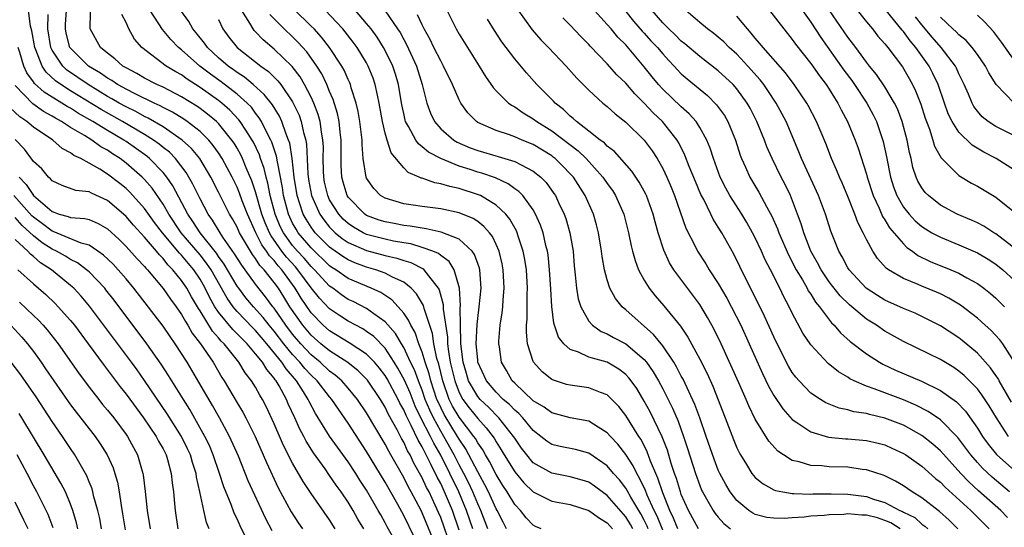
# Model space of a CAD drawing. Units: inches. Extents: x 2508000 to 2510892, y 1491000 to 1494000.
# Drawn here: x 2508490 to 2508596, y 1491489 to 1491544 of the extents above; entities that cross this region are included whole.
import ezdxf

# ---------------------------------------------------------------- set-up
doc = ezdxf.new("R2010")
doc.units = ezdxf.units.IN
doc.header["$MEASUREMENT"] = 0
doc.layers.add('LD25081491_2ft', color=212, linetype='Continuous')

msp = doc.modelspace()

# ---------------------------------------------------------------- linework, layer by layer
at = {"layer": 'LD25081491_2ft'}
for points, elevation in [([(2508534.55, 1491487), (2508533, 1491490.75), (2508532.88, 1491491), (2508531.82, 1491493), (2508531.52, 1491493.52), (2508531, 1491494.56), (2508529.63, 1491497), (2508529.39, 1491497.39), (2508529, 1491498.16), (2508527, 1491501.54), (2508526.01, 1491503), (2508525, 1491504.22), (2508524.32, 1491505), (2508523.61, 1491505.61), (2508523, 1491506.06), (2508521.99, 1491507), (2508521, 1491507.8), (2508519.87, 1491509), (2508519, 1491510.03), (2508518.26, 1491511), (2508517, 1491512.85), (2508516.87, 1491513), (2508516.08, 1491514.08), (2508515, 1491515.45), (2508513.88, 1491517), (2508513.5, 1491517.5), (2508512.73, 1491518.73), (2508511.47, 1491520.53), (2508511.16, 1491521), (2508510.35, 1491522.35), (2508509.88, 1491523), (2508509, 1491524.67), (2508508.23, 1491526.23), (2508507.5, 1491527.5), (2508506.34, 1491529), (2508505.68, 1491529.68), (2508505, 1491530.21), (2508504.57, 1491530.57), (2508503.97, 1491531), (2508503, 1491531.61), (2508500.61, 1491533), (2508498.3, 1491534.3), (2508495, 1491536.32), (2508493.94, 1491537), (2508493.39, 1491537.39), (2508492.35, 1491538.35), (2508491.93, 1491539), (2508491.24, 1491540.76), (2508491.13, 1491541), (2508490.81, 1491542.81), (2508490.68, 1491543.32), (2508490.47, 1491545)], 8082), ([(2508537, 1491488.86), (2508536.26, 1491491), (2508535.43, 1491493), (2508535, 1491493.9), (2508534.61, 1491494.61), (2508533.91, 1491496.09), (2508533.44, 1491497), (2508533.28, 1491497.28), (2508533, 1491497.88), (2508532.58, 1491498.58), (2508531.82, 1491500.18), (2508531.26, 1491501.26), (2508531, 1491501.88), (2508530.6, 1491502.6), (2508530.41, 1491503), (2508529.22, 1491505.22), (2508529, 1491505.57), (2508528.38, 1491506.38), (2508527.86, 1491507), (2508527, 1491507.89), (2508525.12, 1491509.12), (2508523, 1491510.4), (2508522.31, 1491511), (2508521, 1491512.36), (2508519.93, 1491513.93), (2508519.29, 1491515), (2508517.82, 1491517), (2508517.43, 1491517.43), (2508517, 1491517.99), (2508516.51, 1491518.51), (2508516.19, 1491519), (2508515.69, 1491519.69), (2508515.03, 1491521), (2508514.11, 1491523), (2508513.56, 1491524.44), (2508513.26, 1491525.26), (2508513, 1491525.9), (2508512.46, 1491527), (2508511.4, 1491529), (2508511, 1491529.62), (2508510.43, 1491530.43), (2508509.95, 1491531), (2508509, 1491531.94), (2508507.62, 1491533), (2508507.25, 1491533.25), (2508506.02, 1491534.02), (2508505, 1491534.52), (2508504.69, 1491534.69), (2508504.02, 1491535), (2508502.04, 1491535.96), (2508501, 1491536.5), (2508500.68, 1491536.69), (2508500.09, 1491537), (2508499.45, 1491537.45), (2508499, 1491537.69), (2508498.24, 1491538.24), (2508496.95, 1491539), (2508495, 1491540.92), (2508494.94, 1491541), (2508494.54, 1491542.54), (2508494.46, 1491543), (2508494.47, 1491543.53), (2508494.58, 1491545)], 8086), ([(2508538.46, 1491489), (2508537.78, 1491491), (2508536.95, 1491493), (2508535.98, 1491495), (2508535, 1491496.96), (2508534.25, 1491498.25), (2508533.9, 1491499), (2508532.87, 1491501), (2508532.26, 1491502.26), (2508531.69, 1491503.69), (2508531.08, 1491505.08), (2508530.38, 1491506.38), (2508529.99, 1491507), (2508529, 1491508.51), (2508527.78, 1491509.78), (2508527, 1491510.34), (2508526.6, 1491510.6), (2508525.82, 1491511), (2508525, 1491511.44), (2508524.05, 1491512.05), (2508523, 1491512.77), (2508521.91, 1491513.91), (2508521, 1491515.06), (2508519.58, 1491517), (2508519.31, 1491517.31), (2508518.35, 1491518.35), (2508517.85, 1491519), (2508516.67, 1491520.67), (2508516.5, 1491521), (2508516.05, 1491522.05), (2508515.69, 1491523), (2508515, 1491525.4), (2508514.6, 1491526.6), (2508513.99, 1491528), (2508513.59, 1491529), (2508513.4, 1491529.4), (2508513, 1491530.11), (2508512.67, 1491530.67), (2508512.44, 1491531), (2508511, 1491532.79), (2508510.79, 1491533), (2508509.81, 1491533.81), (2508509, 1491534.41), (2508508.65, 1491534.65), (2508507, 1491535.67), (2508505, 1491536.7), (2508504.34, 1491537), (2508503, 1491537.7), (2508502.18, 1491538.18), (2508501, 1491538.79), (2508500.87, 1491538.87), (2508500.64, 1491539), (2508499.79, 1491539.79), (2508499, 1491540.37), (2508498.23, 1491541), (2508497.13, 1491543), (2508497.17, 1491544.83)], 8088), ([(2508542.13, 1491489), (2508541.74, 1491489.74), (2508541.11, 1491491), (2508541, 1491491.19), (2508540.16, 1491493), (2508539.78, 1491493.78), (2508539, 1491495.19), (2508538.06, 1491497), (2508537.68, 1491497.68), (2508537, 1491498.69), (2508536.82, 1491499), (2508535.36, 1491501.36), (2508534.72, 1491502.72), (2508534.6, 1491503), (2508533.93, 1491505), (2508533.75, 1491505.75), (2508533.32, 1491507), (2508533, 1491508.11), (2508532.65, 1491509), (2508532.23, 1491510.23), (2508531.77, 1491511), (2508531.54, 1491511.54), (2508531, 1491512.3), (2508530.41, 1491513), (2508529.73, 1491513.73), (2508528.53, 1491514.53), (2508527.5, 1491515), (2508525, 1491516.06), (2508523.66, 1491517), (2508523.25, 1491517.25), (2508523, 1491517.43), (2508521, 1491519.36), (2508519.6, 1491521), (2508519.37, 1491521.37), (2508519, 1491522.04), (2508518.68, 1491522.68), (2508518.55, 1491523), (2508518.01, 1491525), (2508517.89, 1491525.89), (2508517.35, 1491528.65), (2508517.26, 1491529.26), (2508516.77, 1491530.77), (2508516.66, 1491531), (2508516.26, 1491531.74), (2508515.63, 1491533), (2508515.4, 1491533.4), (2508515, 1491533.9), (2508514.54, 1491534.54), (2508514.09, 1491535), (2508513, 1491535.97), (2508511.29, 1491537.29), (2508510.12, 1491538.12), (2508508.98, 1491539), (2508507, 1491540.74), (2508506.68, 1491541), (2508505.85, 1491541.85), (2508504.93, 1491542.93), (2508503.59, 1491545)], 8092), ([(2508545.87, 1491489), (2508545.26, 1491489.26), (2508545, 1491489.4), (2508544.22, 1491490.22), (2508543.61, 1491491), (2508543, 1491491.65), (2508542.18, 1491493), (2508541.71, 1491493.71), (2508541, 1491494.87), (2508540.28, 1491496.28), (2508539.85, 1491497), (2508539.55, 1491497.55), (2508539, 1491498.31), (2508538.76, 1491498.76), (2508538.59, 1491499), (2508537, 1491501.06), (2508536.28, 1491502.28), (2508535.93, 1491503), (2508535.22, 1491505), (2508534.79, 1491506.79), (2508534.6, 1491507.4), (2508534.27, 1491509), (2508534.11, 1491510.11), (2508533.2, 1491512.8), (2508533.13, 1491513.13), (2508532.4, 1491514.4), (2508531.82, 1491515), (2508531, 1491515.65), (2508529.79, 1491516.21), (2508529, 1491516.64), (2508527.98, 1491517), (2508527, 1491517.27), (2508525.74, 1491517.74), (2508525, 1491518.06), (2508524.42, 1491518.42), (2508523.25, 1491519.25), (2508523, 1491519.45), (2508521.45, 1491521), (2508521.24, 1491521.24), (2508521, 1491521.6), (2508520.45, 1491522.45), (2508520.15, 1491523), (2508519.76, 1491524.24), (2508519.48, 1491525), (2508519.17, 1491527), (2508518.96, 1491529), (2508518.68, 1491530.68), (2508518.57, 1491531), (2508518.26, 1491531.74), (2508517.83, 1491533), (2508517.57, 1491533.57), (2508516.81, 1491534.81), (2508515.94, 1491535.94), (2508514.74, 1491537), (2508513.79, 1491537.79), (2508513, 1491538.29), (2508512.6, 1491538.6), (2508512.02, 1491539), (2508511, 1491539.89), (2508509.8, 1491541), (2508509.47, 1491541.47), (2508508.59, 1491542.59), (2508508.22, 1491543), (2508507.8, 1491543.8), (2508506.91, 1491545)], 8094), ([(2508555.77, 1491489), (2508555.5, 1491489.5), (2508555, 1491490.31), (2508553, 1491492.61), (2508552.45, 1491493), (2508551.62, 1491493.62), (2508551, 1491494.05), (2508550.28, 1491494.28), (2508549, 1491494.65), (2508547, 1491495.02), (2508545, 1491496.16), (2508544.3, 1491497), (2508543.74, 1491497.74), (2508543, 1491498.8), (2508542.88, 1491499), (2508541.3, 1491501), (2508540.15, 1491502.15), (2508539.26, 1491503), (2508539, 1491503.3), (2508538.02, 1491505), (2508537.78, 1491505.78), (2508537.42, 1491507), (2508537.18, 1491509), (2508537.19, 1491509.19), (2508537.13, 1491511), (2508537.11, 1491512.9), (2508537.13, 1491513.13), (2508537.03, 1491515), (2508536.47, 1491517), (2508535.9, 1491517.9), (2508535, 1491518.53), (2508534.75, 1491518.75), (2508534.15, 1491519), (2508533, 1491519.41), (2508531.78, 1491519.78), (2508531, 1491519.9), (2508529.9, 1491520.1), (2508529, 1491520.29), (2508527, 1491520.82), (2508526.63, 1491521), (2508525.59, 1491521.59), (2508525, 1491521.99), (2508524.47, 1491522.47), (2508523.98, 1491523), (2508523, 1491524.56), (2508522.79, 1491525), (2508522.46, 1491526.46), (2508522.36, 1491527), (2508522.33, 1491527.67), (2508522.31, 1491529), (2508522.32, 1491530.32), (2508522.28, 1491531), (2508522.11, 1491531.89), (2508521.96, 1491533), (2508521.76, 1491533.76), (2508521.29, 1491535), (2508521, 1491535.63), (2508520.3, 1491537), (2508519.82, 1491537.82), (2508518.96, 1491538.96), (2508517, 1491540.83), (2508515.81, 1491541.81), (2508515, 1491542.69), (2508514.84, 1491542.84), (2508514.72, 1491543), (2508514.37, 1491543.63), (2508513.5, 1491545)], 8098), ([(2508559, 1491488.86), (2508558.38, 1491490.38), (2508558.08, 1491491), (2508557.33, 1491492.67), (2508557.15, 1491493.15), (2508556.5, 1491494.5), (2508556.19, 1491495), (2508555.81, 1491495.81), (2508555, 1491497.05), (2508554.15, 1491498.15), (2508553.34, 1491499), (2508553, 1491499.4), (2508552.02, 1491499.98), (2508551, 1491500.63), (2508549, 1491501), (2508547, 1491501.53), (2508546.17, 1491502.17), (2508545, 1491502.85), (2508543, 1491504.73), (2508542.73, 1491505), (2508542.11, 1491506.11), (2508541.57, 1491507), (2508541.34, 1491508.66), (2508541.28, 1491509), (2508541.29, 1491509.29), (2508541.44, 1491511), (2508541.65, 1491512.35), (2508541.71, 1491513), (2508541.74, 1491513.74), (2508541.86, 1491515), (2508541.77, 1491517), (2508541.65, 1491517.65), (2508541.33, 1491519), (2508541, 1491519.73), (2508540.59, 1491520.58), (2508540.26, 1491521), (2508539.68, 1491521.68), (2508539, 1491522.2), (2508538.52, 1491522.52), (2508537, 1491523.14), (2508535, 1491523.56), (2508533, 1491523.81), (2508532.02, 1491523.98), (2508531, 1491524.12), (2508529, 1491524.71), (2508528.5, 1491525), (2508527.76, 1491525.76), (2508527, 1491526.87), (2508526.94, 1491527), (2508526.64, 1491529), (2508526.51, 1491530.51), (2508526.51, 1491531), (2508526.45, 1491531.55), (2508526.28, 1491533), (2508526.1, 1491534.1), (2508525.88, 1491535), (2508525.34, 1491536.66), (2508525.25, 1491537), (2508525.18, 1491537.18), (2508525, 1491537.55), (2508524.56, 1491538.56), (2508524.31, 1491539), (2508522.99, 1491541), (2508522.12, 1491542.12), (2508521.31, 1491543), (2508521, 1491543.32), (2508519.13, 1491545.13)], 8102), ([(2508560.63, 1491489), (2508560.17, 1491490.17), (2508559.77, 1491491), (2508559, 1491492.89), (2508558.48, 1491494.48), (2508558.24, 1491495), (2508557.69, 1491496.31), (2508557.33, 1491497.33), (2508556.65, 1491498.65), (2508556.41, 1491499), (2508555, 1491501.26), (2508554.24, 1491502.24), (2508553.49, 1491503), (2508553, 1491503.47), (2508552.27, 1491503.73), (2508551, 1491504.25), (2508549, 1491504.52), (2508548.61, 1491504.61), (2508547.09, 1491505.09), (2508547, 1491505.14), (2508545.97, 1491505.97), (2508545.04, 1491507), (2508545, 1491507.09), (2508544.38, 1491509), (2508544.26, 1491510.26), (2508544.28, 1491511), (2508544.35, 1491511.65), (2508544.35, 1491514.35), (2508544.37, 1491515), (2508544.26, 1491517), (2508544.1, 1491518.1), (2508543.93, 1491519), (2508543.38, 1491520.62), (2508543.27, 1491521), (2508543.19, 1491521.19), (2508542.47, 1491522.47), (2508542.03, 1491523), (2508541, 1491523.97), (2508539.29, 1491525), (2508539.1, 1491525.1), (2508537, 1491525.77), (2508535.98, 1491525.98), (2508535, 1491526.29), (2508534.38, 1491526.39), (2508533, 1491526.87), (2508532.89, 1491526.89), (2508532.68, 1491527), (2508531.49, 1491527.49), (2508531, 1491528), (2508529.64, 1491529.64), (2508529.21, 1491531), (2508529, 1491531.76), (2508528.71, 1491533), (2508528.36, 1491535), (2508528.16, 1491535.84), (2508527.93, 1491537), (2508527.7, 1491537.7), (2508527.18, 1491539), (2508527, 1491539.33), (2508525.98, 1491541), (2508525.56, 1491541.56), (2508524.69, 1491542.69), (2508524.42, 1491543), (2508523.75, 1491543.75), (2508522.54, 1491545)], 8104), ([(2508562.86, 1491489), (2508561.77, 1491491), (2508561, 1491492.71), (2508560.9, 1491493), (2508560.47, 1491494.47), (2508560.27, 1491495), (2508559.91, 1491496.09), (2508559.5, 1491497.5), (2508558.95, 1491498.95), (2508557.64, 1491501.64), (2508557, 1491502.82), (2508556.18, 1491504.18), (2508555.6, 1491505), (2508555.34, 1491505.34), (2508555, 1491505.69), (2508554.26, 1491506.26), (2508553, 1491507), (2508551, 1491507.57), (2508549.91, 1491508.09), (2508549, 1491508.38), (2508548.31, 1491509), (2508547.73, 1491509.73), (2508547.24, 1491511.24), (2508547.02, 1491513.02), (2508546.89, 1491514.89), (2508546.77, 1491517), (2508546.61, 1491518.61), (2508546.55, 1491519), (2508546.38, 1491519.62), (2508546.08, 1491521), (2508545.8, 1491521.8), (2508545.26, 1491523), (2508545, 1491523.45), (2508543.87, 1491525), (2508543.45, 1491525.45), (2508543, 1491525.74), (2508542.28, 1491526.28), (2508540.91, 1491526.91), (2508539.43, 1491527.43), (2508539, 1491527.55), (2508538.17, 1491527.83), (2508537, 1491528.2), (2508535, 1491529), (2508533.69, 1491529.69), (2508533, 1491530.28), (2508532.59, 1491530.59), (2508532.32, 1491531), (2508531.53, 1491532.46), (2508531.21, 1491533), (2508531.16, 1491533.16), (2508531, 1491533.86), (2508530.8, 1491534.8), (2508530.44, 1491537), (2508530.11, 1491538.11), (2508529.82, 1491539), (2508529, 1491540.69), (2508528.83, 1491541), (2508528.12, 1491542.12), (2508527.48, 1491543), (2508527, 1491543.6), (2508525.78, 1491545)], 8106), ([(2508529, 1491544.95), (2508530.35, 1491543), (2508530.61, 1491542.61), (2508531, 1491541.85), (2508531.31, 1491541.31), (2508532.37, 1491539), (2508532.99, 1491537), (2508533.49, 1491535), (2508533.89, 1491533.89), (2508534.32, 1491533), (2508535, 1491532.22), (2508536.42, 1491531), (2508536.78, 1491530.78), (2508538.18, 1491530.18), (2508539, 1491529.87), (2508541.23, 1491529.23), (2508543, 1491528.69), (2508543.69, 1491528.31), (2508545, 1491527.66), (2508545.83, 1491527), (2508546.41, 1491526.41), (2508547.24, 1491525.24), (2508547.4, 1491525), (2508547.74, 1491524.26), (2508548.35, 1491523), (2508548.52, 1491522.52), (2508548.97, 1491521), (2508549.31, 1491519), (2508549.43, 1491517.43), (2508549.54, 1491516.46), (2508549.67, 1491515), (2508549.87, 1491513.87), (2508550.13, 1491513), (2508551, 1491511.44), (2508551.4, 1491511), (2508552.34, 1491510.34), (2508553, 1491510.08), (2508553.69, 1491509.69), (2508555, 1491508.99), (2508557, 1491507.31), (2508557.25, 1491507), (2508557.98, 1491505.98), (2508558.54, 1491505), (2508559, 1491504.13), (2508559.57, 1491503), (2508560.04, 1491502.04), (2508560.65, 1491500.65), (2508561.25, 1491499), (2508561.69, 1491497.69), (2508562.52, 1491495), (2508563, 1491493.69), (2508563.2, 1491493.2), (2508563.3, 1491493), (2508563.74, 1491492.26), (2508564.45, 1491491), (2508564.67, 1491490.67), (2508565, 1491490.28), (2508565.61, 1491489.61), (2508566.33, 1491489)], 8108), ([(2508535.45, 1491545.45), (2508536.69, 1491543), (2508537, 1491542.45), (2508539.16, 1491539), (2508539.85, 1491537.85), (2508540.67, 1491536.67), (2508541, 1491536.32), (2508542.34, 1491535), (2508542.72, 1491534.72), (2508543, 1491534.58), (2508543.93, 1491533.93), (2508545, 1491533.3), (2508545.39, 1491533), (2508547, 1491532), (2508549.84, 1491529.84), (2508550.71, 1491529), (2508552.54, 1491527), (2508553, 1491526.3), (2508553.55, 1491525.55), (2508553.9, 1491525), (2508554.79, 1491523), (2508555.3, 1491521), (2508555.58, 1491519.58), (2508555.73, 1491519), (2508556, 1491518), (2508556.38, 1491517), (2508557, 1491515.87), (2508557.54, 1491515), (2508558.19, 1491514.19), (2508559.11, 1491513.11), (2508560.9, 1491510.9), (2508561.72, 1491509.72), (2508563, 1491507.35), (2508563.79, 1491505.79), (2508564.41, 1491504.41), (2508565.76, 1491501), (2508566.65, 1491498.65), (2508567, 1491497.78), (2508567.25, 1491497.25), (2508567.39, 1491497), (2508568.05, 1491495.95), (2508568.63, 1491495), (2508568.79, 1491494.79), (2508569, 1491494.56), (2508569.86, 1491493.86), (2508571, 1491493.24), (2508571.17, 1491493.17), (2508571.98, 1491493), (2508573, 1491492.83), (2508573.16, 1491492.84), (2508575, 1491492.77), (2508575.22, 1491492.78), (2508577.2, 1491492.8), (2508579, 1491492.76), (2508581, 1491492.5), (2508581.77, 1491492.23), (2508583, 1491491.86), (2508584.61, 1491491), (2508584.89, 1491490.89), (2508585, 1491490.82), (2508586.23, 1491490.23), (2508587, 1491489.53), (2508587.32, 1491489.32), (2508587.63, 1491489)], 8112), ([(2508543.22, 1491545.22), (2508544.89, 1491542.89), (2508545.84, 1491541.84), (2508546.66, 1491541), (2508548.55, 1491539), (2508549.7, 1491537.7), (2508551, 1491536.4), (2508552.52, 1491535), (2508553, 1491534.61), (2508553.84, 1491533.84), (2508555, 1491532.94), (2508557, 1491531), (2508557.84, 1491529.84), (2508558.39, 1491529), (2508559, 1491527.92), (2508559.43, 1491527), (2508559.9, 1491525.9), (2508560.27, 1491525), (2508561.5, 1491521.5), (2508562.52, 1491519.48), (2508562.75, 1491519), (2508563.64, 1491517.64), (2508564.03, 1491517), (2508565, 1491515.51), (2508565.92, 1491513.92), (2508567.42, 1491511), (2508568.34, 1491509), (2508569.78, 1491505.78), (2508570.43, 1491504.43), (2508571, 1491503.41), (2508571.97, 1491501.97), (2508573, 1491500.82), (2508573.49, 1491500.51), (2508575, 1491499.48), (2508576.91, 1491498.91), (2508578.73, 1491498.73), (2508579, 1491498.72), (2508581, 1491498.54), (2508582.26, 1491498.26), (2508583, 1491498.07), (2508583.74, 1491497.74), (2508585, 1491497.16), (2508585.25, 1491497), (2508587, 1491495.78), (2508588.47, 1491494.47), (2508589, 1491494.05), (2508589.51, 1491493.51), (2508592.28, 1491491), (2508594.28, 1491489)], 8116), ([(2508596.48, 1491493), (2508594.6, 1491494.6), (2508593.57, 1491495.57), (2508593, 1491496.18), (2508592.28, 1491497), (2508591.74, 1491497.74), (2508590.87, 1491498.87), (2508589, 1491500.78), (2508587.68, 1491501.68), (2508586.36, 1491502.36), (2508585, 1491502.93), (2508581.86, 1491504.14), (2508581, 1491504.43), (2508579.7, 1491505), (2508579.23, 1491505.23), (2508579, 1491505.39), (2508577.98, 1491505.98), (2508576.88, 1491506.88), (2508575, 1491508.87), (2508574.15, 1491510.15), (2508573, 1491512.29), (2508572.66, 1491513), (2508572.08, 1491514.08), (2508571.65, 1491515), (2508570.65, 1491517), (2508570.08, 1491518.08), (2508569.67, 1491519), (2508569, 1491520.43), (2508568.7, 1491521), (2508568.09, 1491522.09), (2508567.54, 1491523), (2508566.26, 1491525), (2508565.81, 1491525.81), (2508565.21, 1491527), (2508564.47, 1491529), (2508564.12, 1491530.12), (2508563.76, 1491531), (2508563, 1491532.37), (2508562.6, 1491533), (2508561.85, 1491533.85), (2508561, 1491534.58), (2508559, 1491536.49), (2508558.53, 1491537), (2508557.84, 1491537.84), (2508557, 1491538.92), (2508555, 1491541.27), (2508554.13, 1491542.13), (2508553.42, 1491543), (2508553, 1491543.49), (2508551.61, 1491545)], 8120), ([(2508555, 1491544.89), (2508555.85, 1491543.85), (2508556.77, 1491542.77), (2508557, 1491542.54), (2508557.72, 1491541.72), (2508558.42, 1491541), (2508559, 1491540.3), (2508559.62, 1491539.62), (2508560.23, 1491539), (2508560.59, 1491538.59), (2508561, 1491538.17), (2508561.62, 1491537.62), (2508563.82, 1491535.82), (2508564.82, 1491534.82), (2508565.66, 1491533.66), (2508566.03, 1491533), (2508566.85, 1491531), (2508567.37, 1491529.37), (2508567.51, 1491529), (2508567.94, 1491528.06), (2508568.4, 1491527), (2508569.38, 1491525.38), (2508570.24, 1491523.76), (2508570.79, 1491522.79), (2508571.4, 1491521.4), (2508571.53, 1491521), (2508572.59, 1491518.59), (2508573.43, 1491517), (2508574.09, 1491515.91), (2508574.6, 1491515), (2508574.73, 1491514.73), (2508575, 1491514.35), (2508575.51, 1491513.51), (2508575.94, 1491513), (2508577.25, 1491511.25), (2508577.52, 1491511), (2508578.2, 1491510.2), (2508579.26, 1491509.26), (2508581, 1491507.91), (2508582.42, 1491507), (2508582.79, 1491506.79), (2508584.16, 1491506.16), (2508586.96, 1491504.96), (2508589, 1491503.97), (2508590.73, 1491502.73), (2508591.71, 1491501.71), (2508593, 1491499.87), (2508593.54, 1491499), (2508594.16, 1491498.16), (2508595.06, 1491497.06), (2508597.38, 1491495)], 8122), ([(2508596.38, 1491499), (2508595.05, 1491501), (2508594.29, 1491502.29), (2508593.49, 1491503.49), (2508593, 1491504.14), (2508592.16, 1491505), (2508591.58, 1491505.58), (2508591, 1491506.06), (2508590.44, 1491506.44), (2508589, 1491507.32), (2508585, 1491509.25), (2508583, 1491510.37), (2508582.09, 1491511), (2508581, 1491511.67), (2508579.19, 1491513.19), (2508578.18, 1491514.18), (2508577, 1491515.69), (2508576.1, 1491517), (2508575.73, 1491517.73), (2508575, 1491519), (2508574.23, 1491521), (2508573.95, 1491521.95), (2508573.56, 1491523), (2508572.79, 1491525), (2508572.21, 1491526.21), (2508571.79, 1491527), (2508570.81, 1491529), (2508570.26, 1491530.26), (2508569.98, 1491531), (2508569.16, 1491533), (2508568.44, 1491534.44), (2508568.12, 1491535), (2508567, 1491536.55), (2508566.6, 1491537), (2508565, 1491538.49), (2508563, 1491540.04), (2508561.4, 1491541.4), (2508561, 1491541.7), (2508560.35, 1491542.35), (2508559.64, 1491543), (2508559, 1491543.67), (2508557.86, 1491545)], 8124), ([(2508596.68, 1491502.68), (2508595.35, 1491505), (2508595.24, 1491505.24), (2508595, 1491505.59), (2508594.42, 1491506.42), (2508593, 1491507.99), (2508591.36, 1491509.36), (2508591, 1491509.64), (2508589, 1491510.94), (2508587, 1491511.96), (2508586.29, 1491512.29), (2508585, 1491512.82), (2508583, 1491513.72), (2508582.2, 1491514.2), (2508580.99, 1491514.99), (2508579.13, 1491517), (2508579, 1491517.2), (2508578.39, 1491518.39), (2508578.01, 1491519), (2508577.74, 1491519.74), (2508577.16, 1491521.16), (2508576.57, 1491523), (2508575.82, 1491525), (2508573.99, 1491529), (2508573.72, 1491529.72), (2508572.32, 1491533), (2508571.25, 1491535), (2508570.36, 1491536.36), (2508569.93, 1491537), (2508569.52, 1491537.52), (2508568.19, 1491539), (2508567, 1491540.27), (2508566.19, 1491541), (2508565.6, 1491541.6), (2508565, 1491542.13), (2508564.52, 1491542.52), (2508563.83, 1491543), (2508563, 1491543.7), (2508561.5, 1491545)], 8126), ([(2508570.52, 1491545), (2508572.08, 1491543), (2508573, 1491541.86), (2508573.35, 1491541.35), (2508575, 1491539.27), (2508575.94, 1491537.94), (2508576.67, 1491537), (2508577, 1491536.5), (2508577.55, 1491535.55), (2508577.93, 1491535), (2508578.28, 1491534.28), (2508578.98, 1491533), (2508579.8, 1491531), (2508580.12, 1491530.12), (2508581, 1491527.32), (2508581.08, 1491527), (2508581.72, 1491525), (2508582.37, 1491523.63), (2508582.75, 1491522.75), (2508583, 1491522.38), (2508583.52, 1491521.52), (2508585, 1491519.78), (2508585.39, 1491519.39), (2508585.98, 1491519), (2508586.55, 1491518.55), (2508587.9, 1491517.9), (2508590.14, 1491517), (2508591, 1491516.63), (2508591.87, 1491516.13), (2508593, 1491515.52), (2508593.71, 1491515), (2508594.43, 1491514.43), (2508595, 1491513.93), (2508595.94, 1491513)], 8130), ([(2508574.09, 1491545), (2508575, 1491543.74), (2508576.08, 1491542.08), (2508578.56, 1491538.56), (2508579.42, 1491537.42), (2508579.71, 1491537), (2508581.04, 1491535), (2508581.72, 1491533.72), (2508582.08, 1491533), (2508582.83, 1491530.83), (2508583.18, 1491529.18), (2508583.6, 1491527), (2508583.94, 1491525.94), (2508584.28, 1491525), (2508585, 1491523.76), (2508585.62, 1491523), (2508586.29, 1491522.29), (2508587, 1491521.68), (2508587.41, 1491521.41), (2508588.08, 1491521), (2508589, 1491520.5), (2508591, 1491519.7), (2508593, 1491518.84), (2508594.15, 1491518.15), (2508595, 1491517.6), (2508595.74, 1491517), (2508597, 1491515.85)], 8132), ([(2508597.19, 1491519.19), (2508595, 1491520.87), (2508594.77, 1491521), (2508593.7, 1491521.7), (2508593, 1491522.06), (2508592.35, 1491522.35), (2508590.81, 1491523), (2508589, 1491523.98), (2508587.71, 1491525), (2508587.35, 1491525.35), (2508587, 1491525.83), (2508586.58, 1491526.58), (2508586.39, 1491527), (2508586.04, 1491528.04), (2508585.83, 1491529), (2508585.66, 1491529.66), (2508585.41, 1491531), (2508584.88, 1491533), (2508584.36, 1491534.36), (2508584.05, 1491535), (2508583, 1491536.74), (2508582.09, 1491538.09), (2508581.33, 1491539), (2508581, 1491539.42), (2508579.85, 1491541), (2508579, 1491542.12), (2508577.02, 1491545)], 8134), ([(2508579.56, 1491545.56), (2508581, 1491543.77), (2508581.66, 1491543), (2508582.24, 1491542.24), (2508583, 1491541.4), (2508583.17, 1491541.17), (2508583.32, 1491541), (2508584.9, 1491538.9), (2508585.64, 1491537.64), (2508586, 1491537), (2508586.33, 1491536.33), (2508586.88, 1491534.88), (2508587.36, 1491533.36), (2508587.49, 1491533), (2508587.81, 1491532.19), (2508588.18, 1491531), (2508588.36, 1491530.36), (2508589.07, 1491529.07), (2508591, 1491527.17), (2508592.35, 1491526.35), (2508593, 1491526.01), (2508595, 1491524.83), (2508597, 1491523.23)], 8136), ([(2508597, 1491527.75), (2508595.03, 1491529), (2508593.69, 1491529.69), (2508592.44, 1491530.44), (2508591, 1491531.84), (2508590.26, 1491533), (2508589.85, 1491533.85), (2508589.43, 1491535), (2508588.77, 1491537), (2508588.2, 1491538.2), (2508587.79, 1491539), (2508586.35, 1491541), (2508585.72, 1491541.72), (2508585, 1491542.73), (2508584.87, 1491542.87), (2508583.14, 1491545)], 8138), ([(2508536.13, 1491487), (2508535, 1491490.23), (2508534.78, 1491490.78), (2508534.42, 1491491.58), (2508533.75, 1491493), (2508533.48, 1491493.48), (2508533, 1491494.53), (2508532.11, 1491496.11), (2508531.7, 1491497), (2508531.43, 1491497.43), (2508531, 1491498.39), (2508530.77, 1491498.77), (2508530.29, 1491499.71), (2508529.37, 1491501.37), (2508529, 1491502.14), (2508528.48, 1491503), (2508527.08, 1491505.08), (2508526.09, 1491506.09), (2508524.97, 1491506.97), (2508523, 1491508.24), (2508522.05, 1491509), (2508521, 1491509.92), (2508520.09, 1491511), (2508518.71, 1491513), (2508518.06, 1491514.06), (2508517.46, 1491515), (2508517, 1491515.63), (2508515.92, 1491517), (2508515.47, 1491517.47), (2508515, 1491518.21), (2508514.66, 1491518.66), (2508514.45, 1491519), (2508513.26, 1491521), (2508513, 1491521.58), (2508512.5, 1491522.5), (2508512.18, 1491523), (2508511, 1491525.39), (2508510.17, 1491527), (2508508.96, 1491529), (2508508.08, 1491530.08), (2508507.08, 1491531), (2508505, 1491532.43), (2508503.38, 1491533.38), (2508503, 1491533.55), (2508502.07, 1491534.07), (2508501, 1491534.59), (2508500.26, 1491535), (2508499.47, 1491535.47), (2508499, 1491535.72), (2508496.89, 1491537), (2508494.58, 1491538.58), (2508494.15, 1491539), (2508493, 1491540.71), (2508492.86, 1491541), (2508492.53, 1491543), (2508492.57, 1491544.57)], 8084), ([(2508540.11, 1491489), (2508539.34, 1491491), (2508539, 1491491.72), (2508538.47, 1491493), (2508538.01, 1491494.01), (2508537.51, 1491495), (2508537, 1491495.94), (2508536.46, 1491497), (2508535.34, 1491499), (2508535, 1491499.55), (2508534.21, 1491501), (2508533.82, 1491501.82), (2508533.34, 1491503), (2508533, 1491503.98), (2508532.71, 1491504.71), (2508532.59, 1491505), (2508532.17, 1491506.17), (2508531.75, 1491507), (2508531, 1491508.6), (2508530.76, 1491509), (2508530.12, 1491510.12), (2508529, 1491511.38), (2508527.76, 1491512.24), (2508527, 1491512.8), (2508525.55, 1491513.55), (2508525, 1491513.8), (2508524.28, 1491514.28), (2508523.33, 1491515), (2508523, 1491515.23), (2508521.37, 1491517), (2508521, 1491517.35), (2508520.24, 1491518.24), (2508519.53, 1491519), (2508519, 1491519.62), (2508518, 1491521), (2508517.67, 1491521.67), (2508517.11, 1491523), (2508516.58, 1491525), (2508516.33, 1491526.33), (2508516.13, 1491527), (2508515.93, 1491527.93), (2508515.54, 1491529), (2508515.41, 1491529.41), (2508514.77, 1491530.77), (2508514.63, 1491531), (2508513.93, 1491532.07), (2508513.34, 1491533), (2508513.2, 1491533.2), (2508512.23, 1491534.23), (2508511.35, 1491535), (2508511, 1491535.27), (2508509, 1491536.69), (2508507.59, 1491537.59), (2508507, 1491538.03), (2508506.37, 1491538.37), (2508505.35, 1491539), (2508502.72, 1491541), (2508501.91, 1491541.91), (2508501.3, 1491543), (2508501, 1491543.69), (2508500.56, 1491544.56)], 8090), ([(2508511, 1491544.01), (2508511.47, 1491543), (2508512.12, 1491542.12), (2508513.01, 1491541), (2508515.55, 1491539), (2508516.4, 1491538.4), (2508517.41, 1491537.41), (2508517.73, 1491537), (2508519, 1491535.13), (2508519.07, 1491535), (2508519.69, 1491533.69), (2508519.93, 1491533), (2508520.18, 1491531.82), (2508520.42, 1491531), (2508520.51, 1491530.51), (2508520.66, 1491527.34), (2508520.73, 1491526.73), (2508521.03, 1491525), (2508521.93, 1491523), (2508522.37, 1491522.37), (2508523, 1491521.6), (2508523.29, 1491521.29), (2508523.61, 1491521), (2508524.37, 1491520.37), (2508525, 1491519.95), (2508527, 1491519.08), (2508529, 1491518.55), (2508530.26, 1491518.26), (2508531, 1491518), (2508531.77, 1491517.77), (2508533.09, 1491517.09), (2508533.19, 1491517), (2508533.67, 1491516.33), (2508534.72, 1491515), (2508534.82, 1491514.82), (2508535.26, 1491513.26), (2508535.27, 1491512.73), (2508535.73, 1491509.73), (2508535.75, 1491509), (2508535.84, 1491508.16), (2508536.04, 1491507), (2508536.52, 1491505), (2508537, 1491503.74), (2508537.4, 1491503), (2508538.07, 1491502.07), (2508539, 1491500.94), (2508539.93, 1491499.93), (2508540.79, 1491498.79), (2508541, 1491498.41), (2508541.55, 1491497.55), (2508541.87, 1491497), (2508543, 1491495.16), (2508544, 1491494), (2508545, 1491493.03), (2508547, 1491492.02), (2508549, 1491491.64), (2508551, 1491491), (2508552.17, 1491490.17), (2508553, 1491489.66), (2508553.58, 1491489)], 8096), ([(2508557.43, 1491489), (2508557.31, 1491489.31), (2508557, 1491489.94), (2508556.63, 1491490.63), (2508555.55, 1491492.45), (2508555.17, 1491493.17), (2508555, 1491493.42), (2508554.31, 1491494.31), (2508553.69, 1491495), (2508553, 1491495.82), (2508551, 1491497.19), (2508549.57, 1491497.57), (2508547.91, 1491497.91), (2508547, 1491498.13), (2508546.48, 1491498.48), (2508545.83, 1491499), (2508545, 1491499.64), (2508543.88, 1491501), (2508543.46, 1491501.46), (2508543, 1491501.83), (2508542.44, 1491502.44), (2508541.77, 1491503), (2508541, 1491503.77), (2508539.95, 1491505), (2508539.03, 1491507), (2508539, 1491507.28), (2508538.85, 1491509), (2508538.93, 1491511.07), (2508539, 1491511.72), (2508539.17, 1491513), (2508539.36, 1491515), (2508539.23, 1491517), (2508539.18, 1491517.18), (2508538.65, 1491518.65), (2508538.4, 1491519), (2508537, 1491520.29), (2508535.07, 1491521.07), (2508533.42, 1491521.42), (2508533, 1491521.47), (2508531.71, 1491521.71), (2508531, 1491521.78), (2508529.99, 1491521.99), (2508529, 1491522.16), (2508528.36, 1491522.36), (2508527, 1491522.86), (2508526.79, 1491523), (2508525, 1491524.84), (2508524.89, 1491525), (2508524.46, 1491526.46), (2508524.31, 1491527), (2508524.25, 1491528.25), (2508524.24, 1491529), (2508524.25, 1491531), (2508524.13, 1491531.87), (2508524.03, 1491533), (2508523.86, 1491533.86), (2508523.38, 1491535.38), (2508523, 1491536.24), (2508522.69, 1491537), (2508522.14, 1491538.14), (2508521.61, 1491539), (2508520.52, 1491540.52), (2508519.58, 1491541.58), (2508519, 1491542.14), (2508518.07, 1491543), (2508516.55, 1491544.55)], 8100), ([(2508584.67, 1491489), (2508583.66, 1491489.66), (2508583, 1491489.91), (2508582.19, 1491490.19), (2508581, 1491490.49), (2508580.51, 1491490.51), (2508579, 1491490.63), (2508578.58, 1491490.58), (2508577, 1491490.54), (2508576.45, 1491490.45), (2508575, 1491490.37), (2508574.27, 1491490.27), (2508573, 1491490.21), (2508572.13, 1491490.13), (2508571, 1491490.16), (2508570.24, 1491490.24), (2508569, 1491490.58), (2508568.72, 1491490.72), (2508568.3, 1491491), (2508567, 1491492.08), (2508566.29, 1491493), (2508565.8, 1491493.8), (2508565.16, 1491495), (2508565, 1491495.35), (2508564.54, 1491496.54), (2508563.7, 1491499), (2508562.99, 1491501), (2508562.45, 1491502.45), (2508561.19, 1491505.19), (2508561, 1491505.52), (2508560.5, 1491506.5), (2508560.21, 1491507), (2508559, 1491508.79), (2508558.01, 1491510.01), (2508555, 1491512.68), (2508554.62, 1491513), (2508553.88, 1491513.88), (2508553.29, 1491515), (2508553, 1491515.91), (2508552.72, 1491517), (2508552.44, 1491518.44), (2508552.39, 1491519), (2508552.05, 1491521), (2508551.84, 1491521.84), (2508551.5, 1491523), (2508550.61, 1491525), (2508549.34, 1491527), (2508549, 1491527.37), (2508548.19, 1491528.19), (2508547.37, 1491529), (2508547.16, 1491529.16), (2508547, 1491529.29), (2508545, 1491530.52), (2508543.81, 1491531), (2508543, 1491531.36), (2508542.43, 1491531.57), (2508541, 1491532.02), (2508539, 1491532.91), (2508538.86, 1491533), (2508537.94, 1491533.94), (2508537.18, 1491535), (2508537, 1491535.33), (2508536.28, 1491537), (2508535.32, 1491539), (2508535, 1491539.55), (2508534.27, 1491541), (2508533.86, 1491541.86), (2508533.23, 1491543), (2508533, 1491543.45), (2508532.51, 1491544.51)], 8110), ([(2508590.89, 1491489), (2508589.95, 1491489.95), (2508588.9, 1491490.9), (2508588.75, 1491491), (2508587, 1491492.37), (2508585.95, 1491493), (2508585, 1491493.65), (2508584.15, 1491494.15), (2508583, 1491494.73), (2508582.81, 1491494.81), (2508581, 1491495.4), (2508580.56, 1491495.44), (2508579, 1491495.66), (2508577, 1491495.71), (2508576.19, 1491495.81), (2508575, 1491495.85), (2508573.74, 1491496.26), (2508573, 1491496.41), (2508572.05, 1491497), (2508571.42, 1491497.42), (2508570.47, 1491498.47), (2508569, 1491500.86), (2508568.29, 1491502.29), (2508568, 1491503), (2508567.21, 1491504.79), (2508565.32, 1491509), (2508564.56, 1491510.56), (2508564.32, 1491511), (2508563.85, 1491511.85), (2508563, 1491513.25), (2508560.2, 1491517), (2508559.73, 1491517.73), (2508559.1, 1491519.1), (2508558.52, 1491521), (2508558.18, 1491522.18), (2508557.98, 1491523), (2508557.24, 1491525), (2508557.16, 1491525.16), (2508556.46, 1491526.46), (2508555.66, 1491527.66), (2508553.77, 1491529.77), (2508553, 1491530.35), (2508552.69, 1491530.69), (2508552.24, 1491531), (2508551, 1491531.98), (2508549.68, 1491533), (2508549.33, 1491533.33), (2508549, 1491533.59), (2508548.29, 1491534.29), (2508547.37, 1491535), (2508547.2, 1491535.2), (2508545.38, 1491537), (2508544.26, 1491538.25), (2508543, 1491539.77), (2508541.62, 1491541.62), (2508540.83, 1491542.83), (2508540.07, 1491544.07)], 8114), ([(2508596.25, 1491490.25), (2508595.53, 1491491), (2508593.13, 1491493.13), (2508592.08, 1491494.08), (2508591.22, 1491495), (2508589, 1491497.43), (2508588.17, 1491498.17), (2508587, 1491499.1), (2508585, 1491500.21), (2508583, 1491500.98), (2508581.35, 1491501.35), (2508581, 1491501.46), (2508579.66, 1491501.66), (2508579, 1491501.86), (2508578.06, 1491502.06), (2508576.64, 1491502.64), (2508576.03, 1491503), (2508575, 1491503.68), (2508573.73, 1491505), (2508573.39, 1491505.39), (2508573, 1491505.91), (2508572.59, 1491506.59), (2508571.35, 1491509), (2508571, 1491509.74), (2508569.99, 1491511.99), (2508568.67, 1491514.67), (2508567.96, 1491516.03), (2508566.67, 1491518.67), (2508565.37, 1491521), (2508565, 1491521.61), (2508564.46, 1491522.46), (2508564.21, 1491523), (2508563.43, 1491524.57), (2508563.13, 1491525.13), (2508562.53, 1491526.53), (2508561.87, 1491528.13), (2508561.38, 1491529.38), (2508560.72, 1491530.72), (2508560.54, 1491531), (2508558.98, 1491533), (2508557.96, 1491533.96), (2508557, 1491534.99), (2508555.98, 1491535.98), (2508555, 1491537.13), (2508554.05, 1491538.05), (2508553, 1491539.25), (2508551.15, 1491541.15), (2508551, 1491541.32), (2508550.16, 1491542.17), (2508549, 1491543.42), (2508548.21, 1491544.21)], 8118), ([(2508597, 1491507.02), (2508595.74, 1491509), (2508595.43, 1491509.43), (2508594.46, 1491510.46), (2508593.85, 1491511), (2508593.42, 1491511.42), (2508593, 1491511.77), (2508591.17, 1491513.17), (2508589.92, 1491513.92), (2508589, 1491514.39), (2508588.58, 1491514.58), (2508587, 1491515.21), (2508586.61, 1491515.39), (2508585, 1491516.04), (2508583.39, 1491517), (2508583.16, 1491517.16), (2508582.21, 1491518.21), (2508581.69, 1491519), (2508581, 1491520.27), (2508580.65, 1491521), (2508580.09, 1491522.09), (2508579.77, 1491523), (2508579, 1491524.9), (2508578.37, 1491526.37), (2508578.09, 1491527), (2508577.78, 1491527.78), (2508577.24, 1491529), (2508576.62, 1491530.62), (2508575.63, 1491533), (2508574.73, 1491534.73), (2508574.58, 1491535), (2508573.2, 1491537), (2508572.26, 1491538.26), (2508569.84, 1491541), (2508569.47, 1491541.47), (2508569, 1491542.01), (2508568.56, 1491542.56), (2508568.15, 1491543), (2508567, 1491544.38)], 8128), ([(2508597, 1491531.47), (2508595, 1491532.46), (2508594.17, 1491533), (2508593.52, 1491533.52), (2508593, 1491534.14), (2508592.63, 1491534.63), (2508592.43, 1491535), (2508592.04, 1491535.96), (2508591.58, 1491537), (2508591, 1491538.17), (2508590.75, 1491538.75), (2508590.62, 1491539), (2508589.08, 1491541), (2508588.11, 1491542.11), (2508587, 1491543.43), (2508586.31, 1491544.31)], 8140), ([(2508596.98, 1491535), (2508595.02, 1491537.02), (2508594.25, 1491538.25), (2508593.86, 1491539), (2508593, 1491540.23), (2508592.43, 1491541), (2508591.77, 1491541.77), (2508591, 1491542.37), (2508590.7, 1491542.7), (2508590.36, 1491543), (2508589, 1491544.27)], 8142), ([(2508597.25, 1491539.25), (2508595.59, 1491541.59), (2508594.74, 1491542.74), (2508593.78, 1491543.78), (2508593, 1491544.49)], 8144), ([(2508532.14, 1491488.14), (2508531, 1491490.47), (2508530.36, 1491491.64), (2508529, 1491494.05), (2508527, 1491497.37), (2508525, 1491500.41), (2508523.94, 1491501.94), (2508523.23, 1491503), (2508523, 1491503.26), (2508521.65, 1491505), (2508521, 1491505.61), (2508520.33, 1491506.33), (2508519.79, 1491507), (2508519, 1491507.84), (2508518.05, 1491509), (2508517, 1491510.37), (2508516.46, 1491511), (2508515.83, 1491511.83), (2508514.76, 1491513), (2508513.96, 1491513.96), (2508513.17, 1491515), (2508513, 1491515.24), (2508511.61, 1491517.61), (2508511, 1491518.43), (2508510.77, 1491518.77), (2508508.99, 1491521), (2508508.22, 1491522.22), (2508507.68, 1491523), (2508506.05, 1491526.05), (2508505.41, 1491527), (2508505, 1491527.51), (2508503.55, 1491529), (2508503.25, 1491529.25), (2508501, 1491530.84), (2508500.76, 1491531), (2508499, 1491532.02), (2508497.41, 1491533), (2508495.87, 1491533.87), (2508495, 1491534.43), (2508494.63, 1491534.63), (2508494.05, 1491535), (2508492.16, 1491536.16), (2508491.12, 1491537.12), (2508491, 1491537.3), (2508490.28, 1491538.28), (2508489.97, 1491539), (2508489.53, 1491540.47), (2508489.35, 1491541)], 8080), ([(2508529.79, 1491488.21), (2508529.23, 1491489.23), (2508529, 1491489.67), (2508528.52, 1491490.52), (2508528.26, 1491491), (2508527, 1491493.19), (2508526.28, 1491494.28), (2508525.83, 1491495), (2508525, 1491496.25), (2508523.84, 1491497.84), (2508523, 1491499.02), (2508521.48, 1491501.48), (2508520.78, 1491502.78), (2508520.69, 1491503), (2508520.19, 1491503.81), (2508519.42, 1491505), (2508518.29, 1491506.29), (2508517.84, 1491507), (2508516.21, 1491509), (2508515, 1491510.42), (2508514.71, 1491510.71), (2508513, 1491512.48), (2508512.57, 1491513), (2508511.92, 1491513.92), (2508510.18, 1491517), (2508509.71, 1491517.71), (2508509, 1491518.59), (2508506.97, 1491521), (2508505.62, 1491523), (2508505, 1491524.07), (2508503.81, 1491525.81), (2508503, 1491526.74), (2508502.74, 1491527), (2508501, 1491528.52), (2508500.36, 1491529), (2508499.53, 1491529.53), (2508499, 1491529.9), (2508498.28, 1491530.28), (2508497.31, 1491531), (2508496.51, 1491531.49), (2508495, 1491532.37), (2508494.03, 1491533), (2508493.36, 1491533.35), (2508493, 1491533.58), (2508492.08, 1491534.08), (2508490.91, 1491534.91), (2508489, 1491536.91)], 8078), ([(2508526.68, 1491489), (2508526.06, 1491490.06), (2508525.53, 1491491), (2508525, 1491491.88), (2508524.25, 1491493), (2508523.72, 1491493.72), (2508523, 1491494.79), (2508522.5, 1491495.5), (2508521.24, 1491497.24), (2508520.47, 1491498.47), (2508520.2, 1491499), (2508519.78, 1491499.78), (2508519.24, 1491501), (2508518.53, 1491502.53), (2508518.34, 1491503), (2508517.54, 1491504.46), (2508517.22, 1491505), (2508517.12, 1491505.12), (2508517, 1491505.3), (2508516.21, 1491506.21), (2508515.73, 1491507), (2508515, 1491507.91), (2508514.07, 1491509), (2508513.53, 1491509.53), (2508513, 1491510.09), (2508512.53, 1491510.53), (2508511, 1491512.42), (2508510.61, 1491513), (2508510.03, 1491514.03), (2508509.56, 1491515), (2508509, 1491515.98), (2508508.31, 1491517), (2508507.7, 1491517.7), (2508507, 1491518.56), (2508506.78, 1491518.78), (2508504.94, 1491521), (2508504.09, 1491522.09), (2508503, 1491523.61), (2508501.39, 1491525.39), (2508501, 1491525.76), (2508500.31, 1491526.31), (2508499, 1491527.32), (2508498.15, 1491527.85), (2508497, 1491528.52), (2508496.1, 1491529), (2508495.35, 1491529.35), (2508495, 1491529.63), (2508494.1, 1491530.1), (2508493.08, 1491531), (2508491, 1491532.38), (2508490.29, 1491533), (2508489.52, 1491533.52), (2508488.49, 1491534.49)], 8076), ([(2508523.61, 1491489), (2508523, 1491489.98), (2508521, 1491492.84), (2508520.13, 1491494.13), (2508519, 1491496.1), (2508518.02, 1491498.02), (2508517, 1491500.37), (2508516.17, 1491502.17), (2508515.75, 1491503), (2508515.46, 1491503.46), (2508515, 1491504.3), (2508514.56, 1491505), (2508513.87, 1491505.87), (2508513.18, 1491507), (2508511.59, 1491509), (2508511.29, 1491509.29), (2508511, 1491509.64), (2508510.35, 1491510.35), (2508509, 1491512.55), (2508508.82, 1491512.82), (2508508.08, 1491514.08), (2508507.56, 1491515), (2508507, 1491515.83), (2508506.06, 1491517), (2508505.52, 1491517.52), (2508505, 1491518.2), (2508504.6, 1491518.6), (2508504.28, 1491519), (2508503, 1491520.51), (2508501.81, 1491521.81), (2508501, 1491522.76), (2508500.74, 1491523), (2508499, 1491524.47), (2508497.25, 1491525.25), (2508497, 1491525.4), (2508495.56, 1491525.56), (2508494.09, 1491526.09), (2508493, 1491526.59), (2508492.82, 1491526.82), (2508492.6, 1491527), (2508491.88, 1491527.88), (2508491, 1491528.7), (2508490.02, 1491530.02), (2508489, 1491531.05)], 8074), ([(2508489.43, 1491527), (2508490.21, 1491526.21), (2508491.01, 1491525), (2508493, 1491523.27), (2508493.77, 1491523), (2508494.75, 1491522.75), (2508495, 1491522.64), (2508496.54, 1491522.54), (2508497, 1491522.42), (2508497.99, 1491522), (2508499, 1491521.4), (2508500.25, 1491520.25), (2508501, 1491519.51), (2508502.19, 1491518.19), (2508503, 1491517.34), (2508503.15, 1491517.15), (2508503.3, 1491517), (2508505, 1491514.96), (2508505.81, 1491513.81), (2508506.4, 1491513), (2508507, 1491512.15), (2508507.41, 1491511.41), (2508507.68, 1491511), (2508508.16, 1491510.16), (2508509.05, 1491509), (2508510.4, 1491507), (2508511.36, 1491505.37), (2508511.6, 1491505), (2508513, 1491502.64), (2508513.62, 1491501.62), (2508513.95, 1491501), (2508514.95, 1491499), (2508515.83, 1491497), (2508516.17, 1491496.17), (2508517.44, 1491493.44), (2508518.84, 1491490.84), (2508519.63, 1491489.63), (2508520.08, 1491489)], 8072), ([(2508516.79, 1491488.79), (2508516.1, 1491490.1), (2508514.21, 1491494.21), (2508513.15, 1491496.85), (2508512.19, 1491499), (2508511.1, 1491501), (2508510.34, 1491502.34), (2508508.87, 1491504.87), (2508507.6, 1491507), (2508506.32, 1491509), (2508505.77, 1491509.77), (2508505, 1491510.92), (2508501.84, 1491515), (2508501, 1491516.01), (2508500.14, 1491517), (2508499.59, 1491517.59), (2508498.57, 1491518.57), (2508497.96, 1491519), (2508497, 1491519.64), (2508496.13, 1491519.87), (2508493.12, 1491521.12), (2508493, 1491521.15), (2508491.96, 1491521.96), (2508491, 1491522.69), (2508490.83, 1491522.83), (2508488.87, 1491525)], 8070), ([(2508513.99, 1491488.01), (2508513.32, 1491489.33), (2508513, 1491490.09), (2508512.7, 1491490.7), (2508512.36, 1491491.64), (2508511.56, 1491493.56), (2508511.1, 1491495), (2508510.42, 1491497), (2508510, 1491498), (2508509.52, 1491499), (2508507.89, 1491501.89), (2508507.19, 1491503), (2508505.59, 1491505.59), (2508504.81, 1491506.81), (2508503.26, 1491509), (2508499.71, 1491513.71), (2508498.83, 1491514.83), (2508498.69, 1491515), (2508497, 1491516.77), (2508496.74, 1491517), (2508495.75, 1491517.75), (2508495, 1491518.11), (2508494.46, 1491518.46), (2508493.5, 1491519), (2508493, 1491519.23), (2508491.92, 1491519.92), (2508491, 1491520.67), (2508489.77, 1491521.77), (2508489, 1491522.63)], 8068), ([(2508509.97, 1491489), (2508509.69, 1491489.69), (2508509.39, 1491491), (2508508.97, 1491493), (2508508.61, 1491494.61), (2508508.56, 1491495), (2508508.18, 1491496.18), (2508507.95, 1491497), (2508507.65, 1491497.65), (2508506.99, 1491499), (2508505.44, 1491501.44), (2508503, 1491505.04), (2508502.19, 1491506.19), (2508501.59, 1491507), (2508497.06, 1491513.06), (2508496.14, 1491514.14), (2508495.34, 1491515), (2508495, 1491515.3), (2508492.95, 1491517), (2508491.76, 1491517.76), (2508491, 1491518.44), (2508490.68, 1491518.68), (2508490.39, 1491519), (2508489, 1491520.25)], 8066), ([(2508489.31, 1491517), (2508491, 1491515.48), (2508492.33, 1491514.34), (2508493.35, 1491513.35), (2508493.68, 1491513), (2508495, 1491511.5), (2508495.41, 1491511), (2508496.92, 1491509), (2508498.64, 1491506.64), (2508500.36, 1491504.36), (2508501, 1491503.55), (2508502.88, 1491501), (2508504.25, 1491499), (2508504.5, 1491498.5), (2508505, 1491497.64), (2508505.33, 1491497), (2508505.48, 1491496.52), (2508505.89, 1491495), (2508505.98, 1491493.98), (2508506.13, 1491493), (2508506.25, 1491491.75), (2508506.3, 1491491), (2508506.6, 1491489)], 8064), ([(2508489.49, 1491513.49), (2508491, 1491512.06), (2508491.54, 1491511.54), (2508492.04, 1491511), (2508492.49, 1491510.49), (2508493.66, 1491509), (2508495.87, 1491505.87), (2508497, 1491504.33), (2508498.04, 1491503), (2508498.47, 1491502.46), (2508499, 1491501.84), (2508499.67, 1491501), (2508501, 1491499.21), (2508501.14, 1491499), (2508502.23, 1491497), (2508502.82, 1491495), (2508502.85, 1491494.85), (2508503.06, 1491493.06), (2508503.27, 1491491), (2508503.6, 1491489)], 8062), ([(2508488.55, 1491511), (2508489.73, 1491509.73), (2508490.35, 1491509), (2508491, 1491508.15), (2508491.83, 1491507), (2508492.31, 1491506.31), (2508493.19, 1491505), (2508495, 1491502.41), (2508495.61, 1491501.61), (2508497.66, 1491499), (2508498.21, 1491498.21), (2508498.96, 1491497), (2508499.59, 1491495.59), (2508499.79, 1491495), (2508500.06, 1491494.06), (2508500.25, 1491493), (2508500.46, 1491491.54), (2508500.63, 1491490.63), (2508500.9, 1491488.9)], 8060), ([(2508498.35, 1491489), (2508498.15, 1491490.15), (2508497.95, 1491491), (2508497.53, 1491492.47), (2508497.41, 1491493), (2508497.33, 1491493.32), (2508497, 1491494.1), (2508496.75, 1491494.75), (2508495.48, 1491497), (2508495, 1491497.69), (2508494.13, 1491499), (2508493, 1491500.61), (2508491.27, 1491503.27), (2508489.63, 1491505.63), (2508488.59, 1491507)], 8058), ([(2508495.8, 1491489), (2508495.65, 1491489.65), (2508495.26, 1491491), (2508495, 1491491.69), (2508494.44, 1491493), (2508493.96, 1491493.96), (2508492.16, 1491497), (2508491, 1491498.9), (2508489.74, 1491501), (2508489.46, 1491501.46)], 8056), ([(2508493.12, 1491489.12), (2508492.58, 1491490.58), (2508491.36, 1491493), (2508491, 1491493.65), (2508490.31, 1491495), (2508489.24, 1491497)], 8054), ([(2508490.41, 1491489), (2508489.97, 1491489.97), (2508489, 1491491.91)], 8052)]:
    msp.add_lwpolyline(points, dxfattribs=dict(at, elevation=elevation))

doc.saveas('drawing.dxf')
